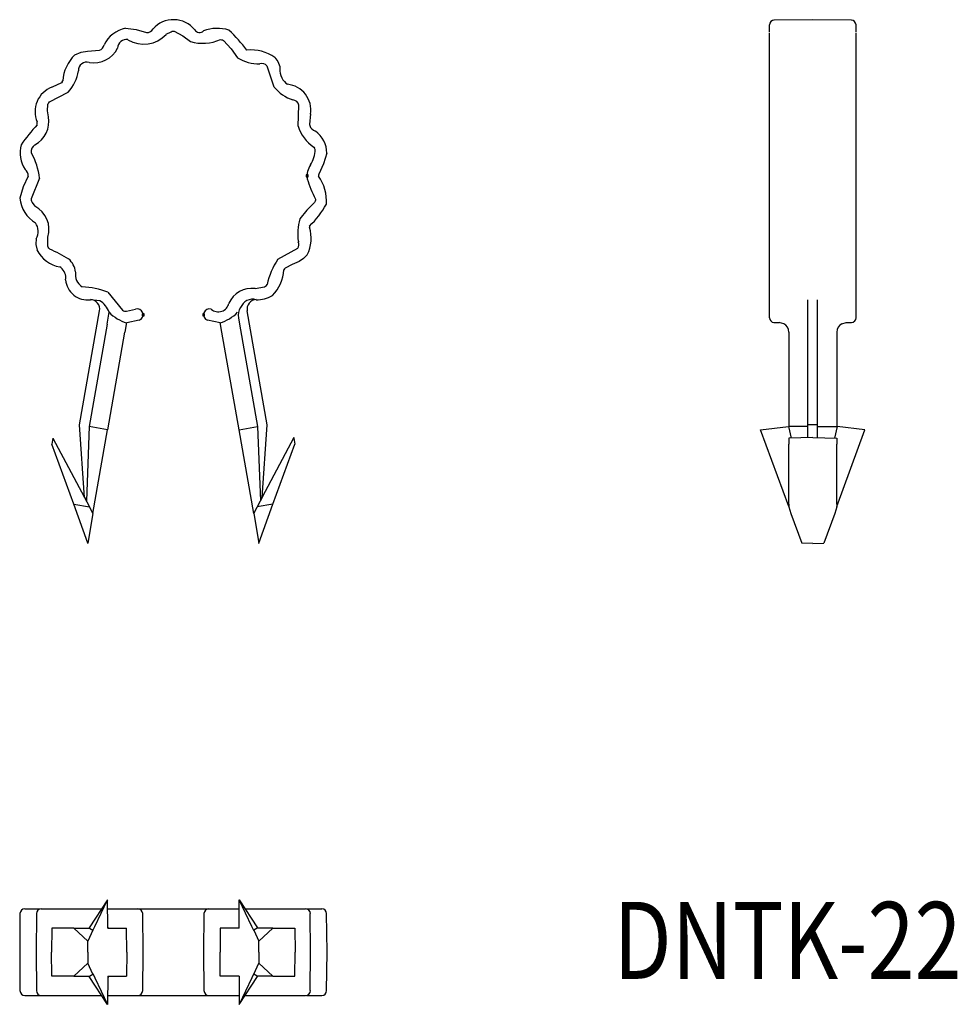
# Model space of a CAD drawing. Extents: x -95 to 3, y 79 to 181.
import ezdxf
from ezdxf.enums import TextEntityAlignment as Align

# ---------------------------------------------------------------- set-up
doc = ezdxf.new("R2010")
doc.units = 0
doc.header["$PDMODE"] = 65
doc.header["$PDSIZE"] = 0.2
doc.layers.add('1', color=7, linetype='CONTINUOUS')
doc.styles.add('MDRAFSTD', font='TXT', dxfattribs={"bigfont": 'BIGFONT'})

msp = doc.modelspace()

# ---------------------------------------------------------------- linework, layer by layer
at = {"layer": '1', "color": 7, "linetype": 'CONTINUOUS'}
for p, q in [((-16.68, 180.48), (-16.68, 180.48)), ((-16.68, 179.71), (-16.68, 180.48)), ((-16.18, 180.98), (-16.21, 180.98)), ((-12.18, 181.02), (-16.18, 180.98)), ((-8.17, 180.98), (-12.18, 181.02)), ((-8.15, 180.98), (-8.17, 180.98)), ((-7.68, 179.71), (-7.68, 180.48)), ((-7.68, 180.48), (-7.68, 180.48)), ((-83.65, 180.15), (-82.53, 180)), ((-82.53, 180), (-81.45, 179.68)), ((-79.42, 179.5), (-78.91, 179.77)), ((-78.91, 179.77), (-78.79, 179.81)), ((-78.79, 179.81), (-78.68, 179.82)), ((-78.68, 179.82), (-78.57, 179.81)), ((-78.57, 179.81), (-77.69, 179.35)), ((-77.69, 179.35), (-76.89, 178.74)), ((-16.68, 179.61), (-16.68, 179.61)), ((-16.68, 150.02), (-16.68, 179.61)), ((-7.68, 150.02), (-7.68, 179.61)), ((-7.68, 179.61), (-7.68, 179.61)), ((-73.78, 178.95), (-73.66, 178.94)), ((-73.66, 178.94), (-73.55, 178.92)), ((-73.55, 178.92), (-73.44, 178.87)), ((-73.44, 178.87), (-72.67, 177.99)), ((-88.91, 177.36), (-88.27, 177.63)), ((-88.27, 177.63), (-87.59, 177.73)), ((-87.59, 177.73), (-86.35, 177.84)), ((-72.67, 177.99), (-71.99, 177.05)), ((-68.2, 174), (-68.93, 176.2)), ((-68.11, 177.09), (-67.81, 176.66)), ((-67.81, 176.66), (-67.6, 176.16)), ((-90.31, 174.45), (-91.29, 174)), ((-90.23, 174.54), (-90.31, 174.45)), ((-90.23, 174.54), (-90.16, 174.65)), ((-66.97, 174.4), (-66.8, 174.31)), ((-91.54, 172.46), (-89.62, 173.47)), ((-91.76, 171.55), (-91.72, 172.19)), ((-91.72, 172.19), (-91.68, 172.29)), ((-91.68, 172.29), (-91.62, 172.38)), ((-91.62, 172.38), (-91.54, 172.46)), ((-65.7, 169.95), (-65.61, 172.12)), ((-91.67, 170.92), (-91.76, 171.55)), ((-64.4, 171.21), (-64.51, 170.12)), ((-92.83, 170.1), (-92.82, 170.22)), ((-92.82, 170.22), (-92.82, 170.39)), ((-64.51, 170.12), (-64.49, 170.02)), ((-64.06, 167.76), (-63.99, 167.65)), ((-63.93, 167.53), (-63.99, 167.65)), ((-62.7, 167.14), (-63.05, 166.02)), ((-63.05, 166.02), (-63.56, 164.96)), ((-63.56, 164.96), (-63.57, 164.85)), ((-93.78, 164.75), (-94.29, 163.63)), ((-92.6, 164.53), (-93.45, 162.37)), ((-63.57, 164.85), (-63.57, 164.75)), ((-94.29, 163.63), (-94.65, 162.45)), ((-93.45, 162.37), (-93.45, 162.26)), ((-93.45, 162.26), (-93.43, 162.14)), ((-93.43, 162.14), (-93.35, 161.99)), ((-93.35, 161.99), (-93.06, 161.62)), ((-63.98, 162.01), (-64.78, 161.19)), ((-63.92, 162.13), (-63.98, 162.01)), ((-63.89, 162.24), (-63.92, 162.13)), ((-63.89, 162.36), (-63.89, 162.24)), ((-64.78, 161.19), (-65.51, 160.29)), ((-64.51, 159.55), (-64.52, 159.44)), ((-92.94, 158.25), (-92.96, 157.65)), ((-91.72, 157.46), (-91.71, 158.41)), ((-92.96, 157.65), (-92.85, 157.06)), ((-91.68, 157.35), (-91.72, 157.46)), ((-91.61, 157.25), (-91.68, 157.35)), ((-91.52, 157.16), (-91.61, 157.25)), ((-67.8, 156.11), (-65.73, 157.25)), ((-65.58, 155.88), (-66.33, 155.57)), ((-65.13, 156.17), (-65.58, 155.88)), ((-64.75, 156.56), (-65.13, 156.17)), ((-90.37, 155.23), (-90.49, 155.3)), ((-67.11, 155.1), (-67.17, 155.01)), ((-67.03, 155.18), (-67.11, 155.1)), ((-66.33, 155.57), (-67.03, 155.18)), ((-85.47, 152.68), (-83.95, 150.8)), ((-70.18, 153.05), (-69.19, 153.24)), ((-69.19, 153.24), (-69.09, 153.29)), ((-69.09, 153.29), (-68.99, 153.37)), ((-68.99, 153.37), (-68.92, 153.46)), ((-86.32, 151.79), (-87.29, 151.89)), ((-12.68, 150.72), (-12.68, 151.89)), ((-11.68, 150.72), (-11.68, 151.89)), ((-88.44, 138.88), (-86.35, 150.72)), ((-85.56, 149.33), (-85.33, 150.6)), ((-85.33, 150.6), (-85.36, 150.59)), ((-83.56, 150.69), (-82.61, 150.9)), ((-68.91, 138.88), (-71, 150.72)), ((-12.68, 138.88), (-12.68, 150.72)), ((-11.68, 138.88), (-11.68, 150.72)), ((-82.24, 149.76), (-83.52, 149.49)), ((-73.82, 149.49), (-75.11, 149.76)), ((-71.9, 150.01), (-71.78, 149.33)), ((-85.56, 149.33), (-87.43, 138.7)), ((-85.5, 138.36), (-83.71, 148.52)), ((-83.55, 149.52), (-83.71, 148.52)), ((-83.52, 149.49), (-83.55, 149.52)), ((-73.8, 149.52), (-73.82, 149.49)), ((-73.63, 148.52), (-73.8, 149.52)), ((-71.84, 138.36), (-73.63, 148.52)), ((-71.78, 149.33), (-69.91, 138.7)), ((-16.21, 149.53), (-15.64, 149.52)), ((-16.18, 149.52), (-16.18, 149.53)), ((-15.19, 149.39), (-15.67, 149.52)), ((-14.68, 148.52), (-14.68, 138.7)), ((-9.17, 149.39), (-8.69, 149.52)), ((-8.71, 149.52), (-8.15, 149.53)), ((-8.17, 149.52), (-8.17, 149.53)), ((-9.68, 148.52), (-9.68, 138.7)), ((-87.91, 131.33), (-88.44, 138.88)), ((-87.43, 138.7), (-87.72, 130.97)), ((-87.45, 138.71), (-87.43, 138.7)), ((-85.53, 138.37), (-87.43, 138.7)), ((-87.43, 138.7), (-87.43, 138.7)), ((-87.43, 138.7), (-87.43, 138.7)), ((-87.04, 129.65), (-85.53, 138.37)), ((-85.5, 138.36), (-85.53, 138.37)), ((-71.84, 138.36), (-71.82, 138.37)), ((-71.82, 138.37), (-69.91, 138.7)), ((-70.31, 129.65), (-71.82, 138.37)), ((-69.89, 138.71), (-69.91, 138.7)), ((-69.91, 138.7), (-69.62, 130.97)), ((-69.91, 138.7), (-69.91, 138.7)), ((-69.91, 138.7), (-69.91, 138.7)), ((-69.44, 131.33), (-68.91, 138.88)), ((-17.61, 138.37), (-14.7, 138.7)), ((-14.68, 130.38), (-17.61, 138.37)), ((-14.7, 138.7), (-14.43, 137.49)), ((-14.68, 138.7), (-14.7, 138.7)), ((-12.68, 138.71), (-14.68, 138.7)), ((-14.68, 138.7), (-14.68, 138.7)), ((-12.18, 138.88), (-12.68, 138.88)), ((-12.68, 137.53), (-12.68, 138.88)), ((-11.68, 138.88), (-12.18, 138.88)), ((-11.68, 137.53), (-11.68, 138.88)), ((-11.68, 138.71), (-9.68, 138.7)), ((-9.65, 138.7), (-9.92, 137.49)), ((-9.68, 138.7), (-9.68, 138.7)), ((-9.68, 138.7), (-9.65, 138.7)), ((-9.68, 130.38), (-6.75, 138.37)), ((-6.75, 138.37), (-9.65, 138.7)), ((-91.2, 137.48), (-91.31, 136.88)), ((-91.2, 137.48), (-87.4, 130.33)), ((-66.13, 137.55), (-69.44, 131.34)), ((-66.13, 137.55), (-66.14, 137.48)), ((-66.14, 137.48), (-66.04, 136.88)), ((-12.18, 137.55), (-14.68, 137.48)), ((-14.68, 137.48), (-14.68, 136.88)), ((-12.18, 137.55), (-9.68, 137.48)), ((-9.68, 137.48), (-9.68, 136.88)), ((-91.31, 136.88), (-91.33, 136.88)), ((-89.03, 130.61), (-91.31, 136.88)), ((-68.32, 130.61), (-66.04, 136.88)), ((-66.04, 136.88), (-66.02, 136.88)), ((-14.68, 130.61), (-14.68, 136.88)), ((-9.68, 130.61), (-9.68, 136.88)), ((-87.91, 131.33), (-87.72, 130.98)), ((-69.44, 131.33), (-69.62, 130.98)), ((-87.57, 126.58), (-89.03, 130.61)), ((-89.03, 130.61), (-87.4, 130.33)), ((-87.72, 130.97), (-87.72, 130.98)), ((-87.04, 129.65), (-87.72, 130.97)), ((-87.4, 130.33), (-87.04, 129.65)), ((-70.31, 129.65), (-69.62, 130.97)), ((-68.32, 130.61), (-69.95, 130.33)), ((-69.77, 126.58), (-68.32, 130.61)), ((-69.62, 130.97), (-69.62, 130.98)), ((-14.68, 130.61), (-14.68, 130.33)), ((-14.68, 130.33), (-14.46, 129.65)), ((-9.68, 130.33), (-9.9, 129.65)), ((-9.68, 130.61), (-9.68, 130.33)), ((-87.04, 129.65), (-87.57, 126.58)), ((-87.04, 129.65), (-87.04, 129.65)), ((-70.31, 129.65), (-70.31, 129.65)), ((-70.31, 129.65), (-69.77, 126.58)), ((-14.46, 129.65), (-13.32, 126.58)), ((-9.9, 129.65), (-11.03, 126.58)), ((-87.57, 126.54), (-87.57, 126.58)), ((-69.78, 126.54), (-69.77, 126.58)), ((-12.18, 126.54), (-13.32, 126.58)), ((-12.18, 126.54), (-11.03, 126.58)), ((-85.53, 89.45), (-87.43, 86.55)), ((-86.83, 86.69), (-85.53, 89.45)), ((-85.5, 86.52), (-85.53, 89.45)), ((-71.84, 86.52), (-71.82, 89.45)), ((-70.51, 86.69), (-71.82, 89.45)), ((-71.82, 89.45), (-69.91, 86.55)), ((-94.12, 88.52), (-92.52, 88.52)), ((-92.42, 88.52), (-86.14, 88.52)), ((-85.52, 88.52), (-82.4, 88.52)), ((-82.4, 88.52), (-82.36, 88.52)), ((-82.36, 88.52), (-74.99, 88.52)), ((-74.99, 88.52), (-74.94, 88.52)), ((-74.94, 88.52), (-71.82, 88.52)), ((-71.21, 88.52), (-64.92, 88.52)), ((-64.92, 88.52), (-64.92, 88.52)), ((-64.82, 88.52), (-63.23, 88.52)), ((-94.62, 88.03), (-94.65, 84.02)), ((-94.62, 88.03), (-94.62, 88.03)), ((-92.91, 88.03), (-92.94, 84.02)), ((-81.82, 84.02), (-81.86, 88.03)), ((-75.49, 88.03), (-75.52, 84.02)), ((-64.4, 84.02), (-64.44, 88.03)), ((-62.69, 84.02), (-62.73, 88.03)), ((-91.31, 86.52), (-91.33, 84.02)), ((-89.03, 86.52), (-91.31, 86.52)), ((-87.57, 85.17), (-89.03, 86.52)), ((-89.03, 86.52), (-87.4, 86.52)), ((-87.04, 86.3), (-87.57, 85.17)), ((-87.43, 86.55), (-87.44, 86.52)), ((-87.4, 86.52), (-87.04, 86.3)), ((-87.04, 86.26), (-86.83, 86.69)), ((-87.04, 86.3), (-87.04, 86.26)), ((-85.5, 86.56), (-85.45, 86.65)), ((-85.5, 86.52), (-83.54, 86.52)), ((-83.52, 84.02), (-83.54, 86.52)), ((-73.81, 86.52), (-73.82, 84.02)), ((-71.84, 86.52), (-73.81, 86.52)), ((-70.31, 86.26), (-70.51, 86.69)), ((-69.95, 86.52), (-70.31, 86.3)), ((-70.31, 86.26), (-70.31, 86.3)), ((-70.31, 86.3), (-69.77, 85.17)), ((-68.32, 86.52), (-69.95, 86.52)), ((-69.91, 86.55), (-69.91, 86.52)), ((-69.77, 85.17), (-68.32, 86.52)), ((-68.32, 86.52), (-66.04, 86.52)), ((-66.04, 86.52), (-66.02, 84.02)), ((-87.57, 84.02), (-87.57, 85.17)), ((-69.78, 84.02), (-69.77, 85.17)), ((-94.65, 84.02), (-94.62, 80.02)), ((-92.94, 84.02), (-92.91, 80.02)), ((-91.31, 81.52), (-91.33, 84.02)), ((-87.57, 84.02), (-87.57, 82.88)), ((-83.52, 84.02), (-83.54, 81.52)), ((-81.86, 80.02), (-81.82, 84.02)), ((-75.52, 84.02), (-75.49, 80.02)), ((-73.81, 81.52), (-73.82, 84.02)), ((-69.78, 84.02), (-69.77, 82.88)), ((-66.04, 81.52), (-66.02, 84.02)), ((-64.44, 80.02), (-64.4, 84.02)), ((-62.73, 80.02), (-62.69, 84.02)), ((-87.57, 82.88), (-89.03, 81.52)), ((-87.04, 81.74), (-87.57, 82.88)), ((-70.31, 81.74), (-69.77, 82.88)), ((-69.77, 82.88), (-68.32, 81.52)), ((-89.03, 81.52), (-91.31, 81.52)), ((-89.03, 81.52), (-87.4, 81.52)), ((-87.43, 81.5), (-87.44, 81.52)), ((-85.53, 78.59), (-87.43, 81.5)), ((-87.4, 81.52), (-87.04, 81.74)), ((-87.04, 81.79), (-86.83, 81.35)), ((-87.04, 81.74), (-87.04, 81.79)), ((-86.83, 81.35), (-85.53, 78.59)), ((-85.5, 81.52), (-85.53, 78.59)), ((-85.5, 81.52), (-83.54, 81.52)), ((-85.5, 81.49), (-85.45, 81.39)), ((-71.84, 81.52), (-73.81, 81.52)), ((-71.84, 81.52), (-71.82, 78.59)), ((-71.82, 78.59), (-69.91, 81.5)), ((-70.51, 81.35), (-71.82, 78.59)), ((-70.31, 81.79), (-70.51, 81.35)), ((-70.31, 81.79), (-70.31, 81.74)), ((-69.95, 81.52), (-70.31, 81.74)), ((-68.32, 81.52), (-69.95, 81.52)), ((-69.91, 81.5), (-69.91, 81.52)), ((-68.32, 81.52), (-66.04, 81.52)), ((-94.62, 80.02), (-94.62, 80.02)), ((-94.12, 79.52), (-92.42, 79.52)), ((-94.12, 79.52), (-94.12, 79.52)), ((-94.12, 79.52), (-94.12, 79.52)), ((-92.42, 79.52), (-86.14, 79.52)), ((-85.52, 79.52), (-82.4, 79.52)), ((-82.4, 79.52), (-82.36, 79.52)), ((-82.36, 79.52), (-74.99, 79.52)), ((-74.99, 79.52), (-74.94, 79.52)), ((-74.94, 79.52), (-71.82, 79.52)), ((-71.21, 79.52), (-64.92, 79.52)), ((-64.92, 79.52), (-64.92, 79.52)), ((-64.82, 79.52), (-63.23, 79.52)), ((-63.23, 79.52), (-63.23, 79.52))]:
    msp.add_line(p, q, dxfattribs=at)
for centre, radius, start, end in [((-78.66, 178.18), 2.84, 39.0507, 138.4317), ((-16.18, 180.48), 0.5, 90.5, 180), ((-8.18, 180.48), 0.5, 0, 89.5), ((-82.92, 176.89), 3.33, 102.5624, 152.7534), ((-81.75, 181.67), 3.19, 238.8881, 317.0382), ((-81.41, 180.4), 0.716, 266.6025, 331.6107), ((-75.94, 180.29), 0.608, 212.271, 313.1719), ((-74.09, 176.22), 3.9, 72.0192, 111.6419), ((-85.29, 166.92), 17.97, 37.4373, 46.3478), ((-86.55, 178.48), 0.671, 288.02, 354.7788), ((-83.55, 178.04), 0.915, 80.6857, 178.1602), ((-75.63, 183.32), 4.75, 254.5878, 292.9296), ((-86.15, 174.44), 4.02, 133.452, 177.0214), ((-86.96, 179.31), 2.79, 260.7645, 333.4854), ((-70.59, 173.53), 4.34, 55.1389, 95.6269), ((-87.69, 175.74), 0.855, 71.4369, 182.1748), ((-69.81, 180.57), 4.14, 238.1325, 271.7086), ((-69.46, 175.82), 0.651, 36.1379, 110.3175), ((-93.06, 176.51), 4.6, 318.6104, 349.9642), ((-65.45, 175.94), 2.16, 174.0619, 225.4613), ((-67.09, 171.6), 2.72, 351.5936, 83.8086), ((-90.33, 171.46), 2.72, 110.8216, 203.1906), ((-64.75, 176.94), 4.53, 220.46, 250.5114), ((-66.3, 171.97), 0.705, 12.1492, 86.9043), ((-72.47, 152), 27.24, 138.3692, 144.0005), ((-94.33, 170.4), 2.71, 297.4618, 10.9314), ((-61.77, 171.19), 4.12, 197.5297, 236.1921), ((-63.53, 170.38), 1.03, 200.8077, 249.1358), ((-65.54, 167.11), 2.83, 0.5657, 54.6575), ((-91.35, 167.22), 3.26, 165.8832, 213.4538), ((-92.66, 167.33), 0.794, 122.4751, 190.5597), ((-99.88, 163.68), 7.34, 6.6719, 28.516), ((-67.09, 167.57), 3.16, 328.4348, 359.3771), ((-94.57, 164.81), 0.799, 355.9237, 50.818), ((-62.84, 164.78), 1.93, 144.1046, 189.0025), ((-53.6, 167.7), 11.6, 196.139, 207.4287), ((-67.34, 162.13), 4.59, 356.3231, 34.753), ((-91.22, 162.84), 3.45, 186.5294, 238.8523), ((-70.57, 166.01), 8.85, 313.1827, 331.9169), ((-94.35, 159.19), 2.75, 343.4862, 62.0173), ((-94.28, 159.01), 1.55, 330.2266, 34.2646), ((-60.63, 158.76), 5.11, 162.5137, 189.6008), ((-68.12, 158.27), 3.78, 332.9719, 17.9032), ((-66.22, 157.62), 0.612, 322.2535, 27.5351), ((-89.92, 158.53), 3.28, 206.5968, 260.0838), ((-103.48, 132.03), 27.83, 59.9735, 64.5394), ((-91.02, 154.47), 2.21, 7.9559, 48.7096), ((-61.24, 151.78), 7.86, 146.6149, 167.6657), ((-91.23, 154.17), 1.37, 351.4002, 51.0261), ((-87.37, 154.5), 1.49, 169.4586, 238.2313), ((-71.44, 155.3), 4.28, 315.8908, 356.1036), ((-87.61, 154.15), 2.28, 184.6908, 278.0565), ((-88.56, 144.47), 8.77, 69.398, 87.3498), ((-70.49, 150.42), 2.65, 83.2339, 155.6119), ((-87.33, 150.9), 1, 349.9987, 87.3064), ((-87.53, 149.83), 2.3, 19.2618, 58.1738), ((-70.41, 150.58), 1.36, 75.0635, 158.8891), ((-70.01, 150.9), 1, 92.6937, 190.0013), ((-69.93, 154.88), 2.99, 267.5263, 301.4125), ((-82.45, 153.34), 4, 223.4488, 254.5176), ((-83.6, 151.27), 0.586, 233.358, 273.6887), ((-82.42, 150.33), 0.6, 288.0847, 108.0847), ((-74.92, 150.33), 0.6, 71.9153, 251.9153), ((-74, 151.76), 1.13, 229.7413, 347.3132), ((-74.9, 153.34), 4, 285.4824, 316.5512), ((-70.43, 150.28), 1.5, 148.0755, 190.3588), ((-16.18, 150.02), 0.5, 180, 266.9992), ((-8.18, 150.02), 0.5, 273.5005, 0), ((-16.18, 150.02), 0.5, 266.9992, 269.4995), ((-15.68, 148.52), 0.998, 0.1207, 60.9468), ((-8.68, 148.52), 0.998, 119.0604, 179.8793), ((-8.18, 150.02), 0.5, 270.5005, 273.5005), ((-94.12, 88.02), 0.5, 90, 179.5), ((-92.42, 88.02), 0.5, 90, 179.4997), ((-82.36, 88.02), 0.5, 0.5, 90), ((-74.99, 88.02), 0.5, 90, 179.5), ((-64.92, 88.02), 0.5, 0.5003, 90), ((-63.23, 88.02), 0.5, 0.5, 90), ((-94.12, 80.02), 0.5, 180.5, 270), ((-92.42, 80.02), 0.5, 180.5003, 270), ((-82.36, 80.02), 0.5, 270, 359.5), ((-74.99, 80.02), 0.5, 180.5, 270), ((-64.92, 80.02), 0.5, 270, 359.4997), ((-63.23, 80.02), 0.5, 270, 359.5)]:
    msp.add_arc(centre, radius, start, end, dxfattribs=at)
for p in [(-64.76, 164.79), (-81.82, 150.33), (-75.52, 150.33)]:
    msp.add_point(p, dxfattribs=at)

# ---------------------------------------------------------------- texts
at = {"layer": '1', "color": 7, "linetype": 'CONTINUOUS', "style": 'MDRAFSTD', "width": 1.001096}
msp.add_text('DNTK-22', height=8, dxfattribs=at).set_placement((-32.91, 81.24), (3.29, 81.24), align=Align.FIT)

doc.saveas('drawing.dxf')
